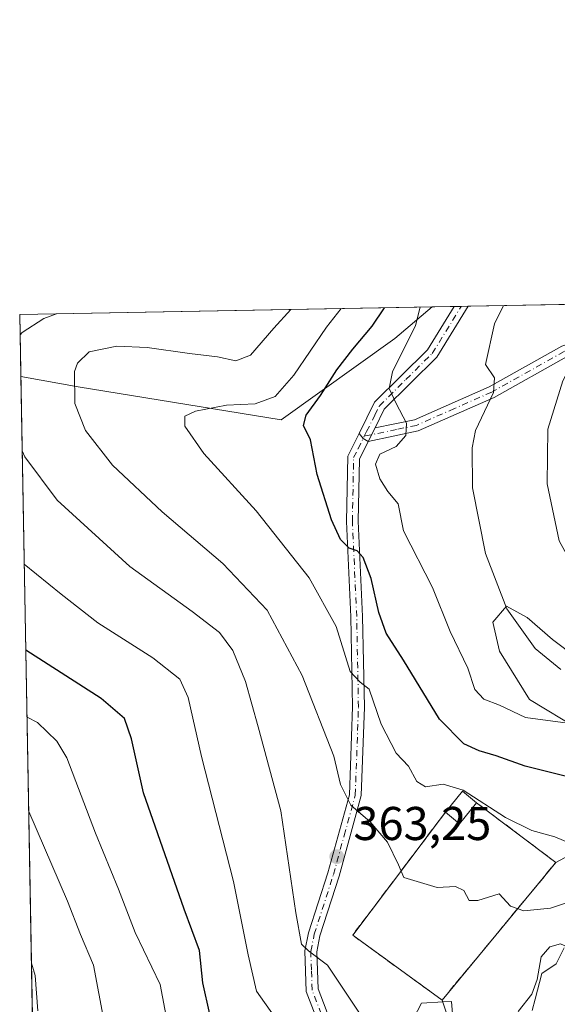
# Model space of a CAD drawing. Units: metres. Extents: x 623541 to 626969, y 4782763 to 4785139.
# Drawn here: x 623541 to 623655, y 4784931 to 4785139 of the extents above; entities that cross this region are included whole.
import ezdxf

# ---------------------------------------------------------------- set-up
doc = ezdxf.new("R2010")
doc.units = ezdxf.units.M
doc.header["$MEASUREMENT"] = 0
doc.linetypes.add('DGN Style 3', pattern=[2.307223458686699, 1.648016756204785, -0.6592067024819142])
doc.linetypes.add('DGN Style 4', pattern=[2.6384748266838614, 1.318413404963828, -0.6592067024819142, 0.001648016756204785, -0.6592067024819142])
for name, color, linetype, lineweight in [('Arbolado forestal CxS', 92, 'Continuous', 0), ('Camino Cxs', 7, 'Continuous', 0), ('Camino eje', 30, 'DGN Style 4', 13), ('Cementerio Cxs', 135, 'Continuous', 0), ('Comarca CxS', 21, 'Continuous', 0), ('Comunidad Autónoma CxS', 142, 'Continuous', 0), ('Curva de nivel maestra', 30, 'Continuous', 30), ('Curva de nivel normal', 30, 'Continuous', 0), ('Edificación ligera Cxs', 1, 'Continuous', 0), ('Espacio natural protegido', 121, 'Continuous', 13), ('Espacio natural protegido CxS', 121, 'Continuous', 0), ('Municipio CxS', 4, 'Continuous', 0), ('Muro lineal', 1, 'DGN Style 3', 13), ('Núcleo urbano CxS', 7, 'Continuous', 0), ('Pista pavimentada Cxs', 135, 'Continuous', 0), ('Pista pavimentada eje', 135, 'DGN Style 4', 0), ('Prado CxS', 92, 'Continuous', 0), ('Provincia CxS', 1, 'Continuous', 0), ('Punto de cota en terreno', 7, 'Continuous', 0), ('Rótulo de punto de cota en terreno', 7, 'Continuous', 0)]:
    doc.layers.add(name, color=color, linetype=linetype, lineweight=lineweight)
doc.styles.add('Style-Arial', font='txt')

# ---------------------------------------------------------------- blocks, each defined once
blk = doc.blocks.new('5PATER')
at = {"layer": 'Punto de cota en terreno', "linetype": 'Continuous', "lineweight": 0}
h = blk.add_hatch(color=51, dxfattribs=at)
edge = h.paths.add_edge_path()
edge.add_ellipse((0, 0), major_axis=(-0.1095731443231308, -0.1110710700762829), ratio=0.9994222409660322, start_angle=0, end_angle=360)
blk = doc.blocks.new('*U21')
at = {"layer": 'Camino Cxs', "color": 7, "linetype": 'Continuous', "lineweight": 0}
blk.add_polyline3d([(623656.7301000003, 4785067.840100001, 390.1993999999977), (623641.4401000004, 4785059.290100001, 386.1263999999938), (623625.3601000002, 4785052.1801, 381.5622000000003), (623614.8000999996, 4785049.9901, 379.9183000000049), (623616.2355000004, 4785052.8333, 379.597299999994), (623624.5900999998, 4785054.5701, 381.3901000000042), (623640.3201000001, 4785061.530099999, 385.4872000000032), (623655.7200999996, 4785070.140100001, 389.6229000000022)], dxfattribs=at)

msp = doc.modelspace()

# ---------------------------------------------------------------- linework, layer by layer
at = {"layer": 'Arbolado forestal CxS', "color": 92, "linetype": 'Continuous', "lineweight": 0, "extrusion": (-0.2528697980907062, -0.004658515465450757, 0.9674891024953325), "elevation": -179621.2225690251, "flags": 128}
msp.add_lwpolyline([(-4772779.719070696, 688530.0666764398), (-4772779.719070697, 688620.2262434094)], dxfattribs=at)
at = {"layer": 'Arbolado forestal CxS', "color": 92, "linetype": 'Continuous', "lineweight": 0, "extrusion": (-0.006104853876588264, 0.3359621549738234, 0.9418557008292141), "elevation": 1604133.791954371, "flags": 128}
msp.add_lwpolyline([(-710374.6580954876, -4495304.374294158), (-710374.6580954876, -4495318.265232508)], dxfattribs=at)
at = {"layer": 'Arbolado forestal CxS', "color": 92, "linetype": 'Continuous', "lineweight": 0, "extrusion": (-0.09044082794463046, -0.1094315215467435, 0.989871304126276), "elevation": -579664.7901272962, "flags": 128}
msp.add_lwpolyline([(-2567546.091932978, 4044315.9866763), (-2567546.091932978, 4044277.848398581)], dxfattribs=at)
at = {"layer": 'Arbolado forestal CxS', "color": 92, "linetype": 'Continuous', "lineweight": 0}
msp.add_polyline3d([(623541.3176999995, 4785063.728900001, 361.0941000000021), (623541.0800000001, 4785076.810000001, 356.4265000000014), (623628.2936000006, 4785078.4168, 379.2290000000066), (623620.4155000001, 4785071.720699999, 376.2228999999934), (623596.3816999998, 4785054.5657, 371.3393999999971), (623553.4654999999, 4785061.520099999, 365.1465000000026)], close=True, dxfattribs=at)
for points in [[(623541.3176999995, 4785063.728900001, 361.0941000000021), (623553.4654999999, 4785061.520099999, 365.1465000000026), (623596.3816999998, 4785054.5657, 371.3393999999971), (623620.4155000001, 4785071.720699999, 376.2228999999934), (623628.2938000001, 4785078.4169, 379.2290999999968)], [(623631.5058000004, 4784928.3881, 362.790399999998), (623630.3901000004, 4784931.8201, 362.903999999995), (623654.4401000004, 4784960.920100001, 368.3184000000037), (623659.0003000004, 4784963.369100001, 369.7449000000051), (623683.8375000004, 4784961.095100001, 370.516300000003), (623694.6727, 4784971.9307, 376.6836999999941), (623703.4615000002, 4784980.719500001, 382.6043999999966), (623711.5795, 4784968.542099999, 381.5007999999943), (623716.5434999998, 4784961.0955, 380.7290000000066), (623736.1683, 4784948.013499999, 379.1634999999951), (623767.9587000003, 4784958.505899999, 382.9618000000046), (623809.7591000004, 4784964.366900001, 393.2685999999958)], [(623809.7591000004, 4784964.366900001, 393.2685999999958), (623767.9587000003, 4784958.505899999, 382.9618000000046), (623736.1683, 4784948.013499999, 379.1634999999951), (623716.5434999998, 4784961.0955, 380.7290000000066), (623711.5795, 4784968.542099999, 381.5007999999943), (623703.4615000002, 4784980.719500001, 382.6043999999966), (623694.6727, 4784971.9307, 376.6836999999941), (623683.8375000004, 4784961.095100001, 370.516300000003), (623659.0003000004, 4784963.369100001, 369.7449000000051), (623654.4401000004, 4784960.920100001, 368.3184000000037)], [(623630.3901000004, 4784931.8201, 362.903999999995), (623631.5058000004, 4784928.3881, 362.790399999998), (623628.2355000004, 4784882.5985, 349.4771000000038), (623621.6942999996, 4784861.339500001, 341.3714999999939), (623598.7995999996, 4784825.360900001, 326.3994999999995), (623593.8932999996, 4784815.549900001, 322.1352999999945), (623580.8098999998, 4784812.2783, 319.5412000000069), (623545.8866999998, 4784812.277899999, 318.2924999999959)]]:
    msp.add_polyline3d(points, dxfattribs=at)
at = {"layer": 'Camino Cxs', "color": 7, "linetype": 'Continuous', "lineweight": 0, "extrusion": (0.04519259995215055, 0.08951623248966069, 0.9949595333632529), "elevation": 456900.424908084, "flags": 128}
msp.add_lwpolyline([(1599816.525783379, -4529616.767072783), (1599816.525783378, -4529619.968197649)], dxfattribs=at)
at = {"layer": 'Camino Cxs', "color": 7, "linetype": 'Continuous', "lineweight": 0}
for points in [[(623616.2355000004, 4785052.8333, 379.597299999994), (623624.5900999998, 4785054.5701, 381.3901000000042), (623640.3201000001, 4785061.530099999, 385.4872000000032), (623655.7200999996, 4785070.140100001, 389.6229000000022), (623667.8901000004, 4785074.110099999, 393.1938999999985), (623684.8501000004, 4785072.9001, 398.3889999999956)], [(623791.0800999999, 4785033.460100001, 409.6970000000001), (623776.8300999999, 4785046.1501, 409.2179999999935), (623763.2100999998, 4785060.2501, 408.7087000000029), (623753.1201, 4785065.550100001, 408.3788000000059), (623740.9700999996, 4785067.3301, 407.5010000000038), (623720.8000999996, 4785067.450099999, 406.4830999999977), (623707.5201000003, 4785069.2301, 406.1658000000025), (623694.8601000002, 4785065.270099999, 400.5031000000017), (623690.8101000005, 4785068.050100001, 399.1974999999948), (623684.8601000002, 4785070.390100001, 398.7467999999935), (623668.2001, 4785071.5801, 393.2115000000049), (623656.7301000003, 4785067.840100001, 390.1993999999977), (623641.4401000004, 4785059.290100001, 386.1263999999938), (623625.3601000002, 4785052.1801, 381.5622000000003), (623614.8000999996, 4785049.9901, 379.9183000000049)]]:
    msp.add_polyline3d(points, dxfattribs=at)
at = {"layer": 'Camino eje', "color": 30, "linetype": 'DGN Style 4', "lineweight": 13}
msp.add_polyline3d([(623687.8375000004, 4785070.512700001, 398.7206000000006), (623684.8551000003, 4785071.645099999, 398.4851000000053), (623668.0450999998, 4785072.845100001, 393.0072999999975), (623656.2251000004, 4785068.9901, 389.889599999995), (623640.8800999997, 4785060.4101, 385.7679000000062), (623633.0151000004, 4785056.9301, 383.3770999999979), (623624.9751000004, 4785053.3751, 381.4223000000056), (623620.7901, 4785052.505100001, 380.1956999999966), (623613.9530999997, 4785051.0869, 379.6419000000024)], dxfattribs=at)
at = {"layer": 'Cementerio Cxs', "color": 135, "linetype": 'Continuous', "lineweight": 0, "extrusion": (-0.1550860576281148, -0.5384293461371353, 0.828276616806068), "elevation": -2672778.859698847, "flags": 128}
msp.add_lwpolyline([(-725124.0591237987, 3951622.057768955), (-725121.8190660541, 3951628.415214206), (-725118.2705298534, 3951626.583580366)], dxfattribs=at)
at = {"layer": 'Cementerio Cxs', "color": 135, "linetype": 'Continuous', "lineweight": 0, "extrusion": (-0.03956062713724735, 0.02984771330735226, 0.9987712805196343), "elevation": 118521.4235420733, "flags": 128}
msp.add_lwpolyline([(-4195357.237202281, -2381139.710219527), (-4195357.237202281, -2381118.714335638)], dxfattribs=at)
at = {"layer": 'Cementerio Cxs', "color": 135, "linetype": 'Continuous', "lineweight": 0}
msp.add_polyline3d([(623654.4401000004, 4784960.920100001, 373.9020000000019), (623630.3901000004, 4784931.8201, 363.3787000000011), (623611.4901000002, 4784945.5601, 362.7587000000058), (623631.1001000004, 4784971.550100001, 370.3255999999965), (623634.7100999998, 4784975.9901, 373.8877999999968), (623637.7001, 4784973.550100001, 372.8614999999991)], close=True, dxfattribs=at)
msp.add_polyline3d([(623654.4401000004, 4784960.920100001, 373.9020000000019), (623630.3901000004, 4784931.8201, 363.3787000000011), (623611.4901000002, 4784945.5601, 362.7587000000058), (623631.1001000004, 4784971.550100001, 370.3255999999965)], dxfattribs=at)
at = {"layer": 'Comarca CxS', "color": 21, "linetype": 'Continuous', "lineweight": 0, "flags": 128}
msp.add_lwpolyline([(625881.9604000011, 4782805.5044), (623583.1200009505, 4782763.199982142), (623546.0371999999, 4784804.0001), (623541.0800009513, 4785076.809982122), (626925.9000009774, 4785139.16998212), (626968.9900999992, 4782830.3279), (626969.0800009767, 4782825.509982142), (626964.2301000005, 4782825.420799999), (626921.1870000004, 4782824.628699999), (626886.4809999998, 4782823.990100001), (626778.298700001, 4782821.9993), (626746.1256999993, 4782821.407199999), (626670.0268, 4782820.006800001), (626584.2452000002, 4782818.428200001), (626464.9464000004, 4782816.2328), (626255.9921999996, 4782812.387499999), (626240.0787999993, 4782812.094699999), (626204.1734999988, 4782811.434)], close=True, dxfattribs=at)
at = {"layer": 'Comunidad Autónoma CxS', "color": 142, "linetype": 'Continuous', "lineweight": 0, "flags": 128}
msp.add_lwpolyline([(625881.9604000011, 4782805.5044), (623583.1200009505, 4782763.199982142), (623546.0371999999, 4784804.0001), (623541.0800009513, 4785076.809982122), (626925.9000009774, 4785139.16998212), (626968.9900999992, 4782830.3279), (626969.0800009767, 4782825.509982142), (626964.2301000005, 4782825.420799999), (626921.1870000004, 4782824.628699999), (626886.4809999998, 4782823.990100001), (626778.298700001, 4782821.9993), (626746.1256999993, 4782821.407199999), (626670.0268, 4782820.006800001), (626584.2452000002, 4782818.428200001), (626464.9464000004, 4782816.2328), (626255.9921999996, 4782812.387499999), (626240.0787999993, 4782812.094699999), (626204.1734999988, 4782811.434)], close=True, dxfattribs=at)
at = {"layer": 'Curva de nivel maestra', "color": 30, "linetype": 'Continuous', "lineweight": 30, "flags": 128}
for points, elevation in [([(623658.0800000001, 4784978.7401), (623647.9800000006, 4784981.3101), (623641.8300000001, 4784983.5001), (623638.2300000006, 4784984.5601), (623635, 4784986.0001), (623629.8200000003, 4784991.2501), (623622.2300000006, 4785003.7401), (623618.5899999999, 4785009.440099999), (623617.0300000003, 4785013.8101), (623615.4100000003, 4785020.9901), (623613.7400000002, 4785025.4001), (623612.4600000001, 4785026.800100001), (623610.7400000002, 4785027.4101), (623608.9199999999, 4785029.2401), (623607.0300000003, 4785033.360099999), (623604, 4785043.0001), (623602.5800000001, 4785050.3201), (623601.0700000003, 4785053.3201), (623601.6200000001, 4785055.5001), (623604.6600000003, 4785059.700099999), (623608.1200000001, 4785065.100099999), (623611.5199999996, 4785069.4801), (623615.6100000005, 4785074.350099999), (623618.2418000001, 4785078.2316)], 374.9999999999999), ([(623635.1832999998, 4784891.302400001), (623631.0999999996, 4784889.5801), (623625.3799999999, 4784885.9301), (623620.54, 4784885.4801), (623613.2199999997, 4784888.220100001), (623601.4400000004, 4784894.440099999), (623599.3300000001, 4784896.0001), (623598.0599999996, 4784898.210100001), (623597.9600000001, 4784901.540100001), (623596.8600000005, 4784904.9801), (623594.2800000003, 4784907.3201), (623590.5599999996, 4784912.380100001), (623581.29, 4784928.870100001), (623579.79, 4784935.460100001), (623579.0700000003, 4784942.3201), (623575.8300000001, 4784951.0601), (623567.2800000003, 4784975.6601), (623564.7199999997, 4784987.040100001), (623563.2699999996, 4784991.380100001), (623558.3399999999, 4784995.620100001), (623542.3704000004, 4785005.794299999)], 350)]:
    msp.add_lwpolyline(points, dxfattribs=dict(at, elevation=elevation))
at = {"layer": 'Curva de nivel normal', "color": 30, "linetype": 'Continuous', "lineweight": 0, "flags": 128}
for points, elevation in [([(623658.7199999997, 4784964.439999999), (623654.2199999997, 4784966.32), (623649.3600000005, 4784967.689999999), (623643.7999999998, 4784970.460000001), (623634.8399999999, 4784976.210000001), (623630.6500000004, 4784977.480000001), (623626.9000000004, 4784976.939999999), (623625.0499999998, 4784978.039999999), (623623.3200000003, 4784981.32), (623620.6799999997, 4784984.01), (623617.5099999999, 4784990.17), (623615.0099999999, 4784997.59), (623613.0700000003, 4784999.039999999), (623610.9800000006, 4785001.34), (623608.0300000003, 4785010.84), (623602.2999999998, 4785021.15), (623591.0599999996, 4785035.300000001), (623580, 4785047.4), (623576, 4785053.210000001), (623575.9900000002, 4785055.289999999), (623578.2199999997, 4785056.390000001), (623584.7999999998, 4785057.619999999), (623590.8799999999, 4785057.890000001), (623595.0800000001, 4785059.439999999), (623599.04, 4785064.02), (623605.9500000002, 4785074.17), (623609.0577999996, 4785078.0623)], 370), ([(623659.1299999999, 4784990.100000001), (623648.0599999996, 4784991.600000001), (623642.5199999996, 4784994.16), (623639.2300000006, 4784995.49), (623637.3200000003, 4784997.470000001), (623635.8499999996, 4785002.029999999), (623632.0999999996, 4785009.76), (623628.3399999999, 4785019.100000001), (623622.2199999997, 4785031.029999999), (623621.1200000001, 4785036.779999999), (623618.9400000004, 4785039.359999999), (623617.2100000001, 4785042.039999999), (623616.3399999999, 4785045.180000001), (623617.2400000002, 4785047.300000001), (623620.6600000003, 4785048.880000001), (623622.7100000001, 4785051.24), (623622.8399999999, 4785053.84), (623620.6799999997, 4785058.01), (623619.1900000004, 4785061.16), (623619.8799999999, 4785064.67), (623624.7400000002, 4785074.52), (623625.7745000003, 4785078.370300001)], 380), ([(623643.4099000003, 4785078.6953), (623641.4900000002, 4785074.82), (623639.5999999996, 4785066.24), (623641.4600000001, 4785063.430000001), (623641.2699999996, 4785060.34), (623637.4600000001, 4785052.26), (623636.75, 4785048.59), (623636.8300000001, 4785040.16), (623639.5800000001, 4785026.25), (623644.1100000005, 4785014.58), (623650.0800000001, 4785006.199999999), (623655.5099999999, 4785001.720000001)], 385), ([(623778.9000000004, 4784971.33), (623767.7199999997, 4784975.51), (623758.9800000006, 4784977.869999999), (623750.1200000001, 4784981.32), (623739.6200000001, 4784988.210000001), (623725.9199999999, 4784999.119999999), (623707.9299999997, 4785010.439999999), (623699.79, 4785013.100000001), (623694.4600000001, 4785013.58), (623683.0999999996, 4785013.109999999), (623668.4299999997, 4785014.930000001), (623663.7300000006, 4785017.390000001), (623658.7599999999, 4785022.4), (623655.1799999997, 4785028.960000001), (623652.5999999996, 4785040.970000001), (623652.75, 4785052.560000001), (623655.9600000001, 4785062.810000001), (623659.54, 4785069.779999999), (623660.0999999996, 4785075.17), (623660.6980999997, 4785079.013800001)], 390), ([(623541.1574999997, 4785072.5463), (623541.6200000001, 4785072.980000001), (623546.2100000001, 4785075.970000001), (623548.8772999998, 4785076.953600001)], 360), ([(623660.0099999999, 4784953.480000001), (623653.3300000001, 4784951.230000001), (623647.7000000002, 4784950.67), (623644.8700000001, 4784951.710000001), (623642.4800000006, 4784954.289999999), (623637.9600000001, 4784952.880000001), (623636.0899999999, 4784952.9), (623635, 4784955), (623633.2000000002, 4784955.869999999), (623629.3300000001, 4784955.66), (623622.2800000003, 4784957.74), (623621.1600000003, 4784960.439999999), (623618.8600000005, 4784965.220000001), (623615.1799999997, 4784969.52), (623611.0999999996, 4784973.060000001), (623608.8799999999, 4784977.380000001), (623607.4900000002, 4784983.430000001), (623600.8099999996, 4785000.439999999), (623593.4000000004, 4785014.310000001), (623584.0599999996, 4785024.119999999), (623571.2000000002, 4785035.100000001), (623560.7199999997, 4785044.980000001), (623554.9699999997, 4785052.279999999), (623552.7400000002, 4785057.980000001), (623552.6900000004, 4785064.76), (623553.3099999996, 4785066.550000001), (623555.7400000002, 4785068.9), (623561.6500000004, 4785070.100000001), (623568.0499999998, 4785069.83), (623577.0099999999, 4785068.560000001), (623582.9100000003, 4785067.859999999), (623586.7999999998, 4785067.029999999), (623589.9000000004, 4785068.220000001), (623594.7999999998, 4785073.960000001), (623598.3887999998, 4785077.865800001)], 365), ([(623613.6200000001, 4784927.960000001), (623606.2000000002, 4784939.199999999), (623602.1600000003, 4784942.24), (623600.6900000004, 4784943.66), (623599.4800000006, 4784950.27), (623596.3200000003, 4784971.850000001), (623591.54, 4784989.600000001), (623588.8499999996, 4784999.220000001), (623586.1799999997, 4785005.74), (623583.3499999996, 4785009.539999999), (623577.54, 4785013.980000001), (623564.3600000005, 4785023.49), (623549.0199999996, 4785037.539999999), (623542.1399999997, 4785046.699999999), (623541.6036, 4785047.9967)], 360), ([(623542.0395000001, 4785024.007400001), (623549.8399999999, 4785017.699999999), (623557.5899999999, 4785011.59), (623569.25, 4785004.189999999), (623574.9100000003, 4784999.67), (623576.7000000002, 4784995.779999999), (623579.4900000002, 4784983.350000001), (623586.2999999998, 4784956.869999999), (623589.4199999999, 4784941.359999999), (623591.1600000003, 4784933.710000001), (623597.79, 4784924.300000001)], 355), ([(623572.2400000002, 4784927.32), (623570.7699999996, 4784935.100000001), (623565.4800000006, 4784946.140000001), (623561.9600000001, 4784955.289999999), (623557.1399999997, 4784967.140000001), (623551.0599999996, 4784983.060000001), (623548.9600000001, 4784986.57), (623544.8399999999, 4784990.5), (623542.6267999997, 4784991.681399999)], 345), ([(623558.9699999997, 4784927.210000001), (623556.6699999999, 4784939.220000001), (623553.9199999999, 4784945.720000001), (623551.2000000002, 4784952.76), (623542.9896999998, 4784971.713400001)], 340), ([(623660.2800000003, 4784923.619999999), (623657.6900000004, 4784932.74), (623657.5700000003, 4784939.52), (623657.1600000003, 4784942.949999999), (623655.4600000001, 4784943.699999999), (623653.1799999997, 4784943.08), (623651.3399999999, 4784940.99), (623650.5199999996, 4784936.16), (623649.3799999999, 4784933.100000001), (623646.4699999997, 4784929.430000001)], 360), ([(623543.5723000001, 4784939.650800001), (623544.3200000003, 4784936.980000001), (623544.9500000002, 4784929.57)], 335)]:
    msp.add_lwpolyline(points, dxfattribs=dict(at, elevation=elevation))
at = {"layer": 'Edificación ligera Cxs', "color": 1, "linetype": 'Continuous', "lineweight": 0, "extrusion": (-0.1550860576281148, -0.5384293461371353, 0.828276616806068), "elevation": -2672778.859698847, "flags": 128}
msp.add_lwpolyline([(-725124.0591237987, 3951622.057768955), (-725121.8190660541, 3951628.415214206), (-725118.2705298534, 3951626.583580366)], dxfattribs=at)
at = {"layer": 'Edificación ligera Cxs', "color": 1, "linetype": 'Continuous', "lineweight": 0, "extrusion": (-0.2268994048352506, -0.3853412958926906, 0.8944432602268021), "elevation": -1985017.428137624, "flags": 128}
msp.add_lwpolyline([(-1890494.966985709, 3971225.325382573), (-1890495.824911984, 3971218.999986104), (-1890499.639482113, 3971219.654530242)], dxfattribs=at)
at = {"layer": 'Edificación ligera Cxs', "color": 1, "linetype": 'Continuous', "lineweight": 0}
msp.add_3dface([(623637.7001, 4784973.550100001, 373.8877999999968), (623634.0900999998, 4784969.110099999, 373.8877999999968), (623631.1001000004, 4784971.550100001, 373.8877999999968), (623634.7100999998, 4784975.9901, 373.8877999999968)], dxfattribs=at)
at = {"layer": 'Espacio natural protegido', "color": 121, "linetype": 'Continuous', "lineweight": 13, "flags": 128}
for points in [[(623663.7297999995, 4785000.505700001), (623653.7546999989, 4785008.070800003), (623648.4016999993, 4785012.707900003), (623644.0226999995, 4785015.147899999), (623641.1026999981, 4785011.731000002), (623642.5626999999, 4785005.6309), (623648.8887000004, 4784995.381899999), (623659.3507999994, 4784989.036699999)], [(623663.7297999995, 4785000.505700001), (623653.7546999989, 4785008.070800003), (623648.4016999993, 4785012.707900003), (623644.0226999995, 4785015.147899999), (623641.1026999981, 4785011.731000002), (623642.5626999999, 4785005.6309), (623648.8887000004, 4784995.381899999), (623659.3507999994, 4784989.036699999)], [(623656.2417000004, 4784942.864700002), (623654.5447000001, 4784939.4627), (623651.4916999983, 4784937.421700003), (623650.0900000001, 4784932.035800003), (623649.4556999994, 4784929.598700001)], [(623656.2417000004, 4784942.864700002), (623654.5447000001, 4784939.4627), (623651.4916999983, 4784937.421700003), (623650.0900000001, 4784932.035800003), (623649.4556999994, 4784929.598700001)], [(623632.7856999994, 4784926.335900002), (623632.3926999997, 4784931.546900002), (623630.5947000001, 4784931.433900002), (623626.0385999989, 4784931.148000002), (623624.3525999987, 4784927.945)], [(623632.7856999994, 4784926.335900002), (623632.3926999997, 4784931.546900002), (623630.5947000001, 4784931.433900002), (623626.0385999989, 4784931.148000002), (623624.3525999987, 4784927.945)]]:
    msp.add_lwpolyline(points, dxfattribs=at)
at = {"layer": 'Espacio natural protegido CxS', "color": 121, "linetype": 'Continuous', "lineweight": 0, "flags": 128}
for points in [[(623546.0371999999, 4784804.0001), (623541.0800009513, 4785076.809982122), (626925.9000009774, 4785139.16998212)], [(623546.0371999999, 4784804.0001), (623541.0800009513, 4785076.809982122), (626925.9000009774, 4785139.16998212)], [(623663.7298000002, 4785000.505700001), (623653.7546999997, 4785008.070800002), (623648.4017000003, 4785012.707900002), (623644.0227000002, 4785015.1479), (623641.1026999988, 4785011.731000001), (623642.5627000006, 4785005.630899999), (623648.888700001, 4784995.381899999), (623659.3508000004, 4784989.036699999)], [(623663.7298000002, 4785000.505700001), (623653.7546999997, 4785008.070800002), (623648.4017000003, 4785012.707900002), (623644.0227000002, 4785015.1479), (623641.1026999988, 4785011.731000001), (623642.5627000006, 4785005.630899999), (623648.888700001, 4784995.381899999), (623659.3508000004, 4784989.036699999)], [(623656.2417000012, 4784942.864700001), (623654.5447000009, 4784939.462699999), (623651.4916999993, 4784937.421700002), (623650.0900000009, 4784932.035800002), (623649.4557000003, 4784929.5987)], [(623656.2417000012, 4784942.864700001), (623654.5447000009, 4784939.462699999), (623651.4916999993, 4784937.421700002), (623650.0900000009, 4784932.035800002), (623649.4557000003, 4784929.5987)], [(623632.7857000004, 4784926.3359), (623632.3927000005, 4784931.546900001), (623630.594700001, 4784931.433900001), (623626.0385999999, 4784931.148000001), (623624.3525999996, 4784927.944999999)], [(623632.7857000004, 4784926.3359), (623632.3927000005, 4784931.546900001), (623630.594700001, 4784931.433900001), (623626.0385999999, 4784931.148000001), (623624.3525999996, 4784927.944999999)]]:
    msp.add_lwpolyline(points, dxfattribs=at)
at = {"layer": 'Municipio CxS', "color": 4, "linetype": 'Continuous', "lineweight": 0, "flags": 128}
msp.add_lwpolyline([(625881.9604000011, 4782805.5044), (623583.1200009505, 4782763.199982142), (623546.0371999999, 4784804.0001), (623541.0800009513, 4785076.809982122), (626925.9000009774, 4785139.16998212), (626968.9900999992, 4782830.3279), (626969.0800009767, 4782825.509982142), (626964.2301000005, 4782825.420799999), (626921.1870000004, 4782824.628699999), (626886.4809999998, 4782823.990100001), (626778.298700001, 4782821.9993), (626746.1256999993, 4782821.407199999), (626670.0268, 4782820.006800001), (626584.2452000002, 4782818.428200001), (626464.9464000004, 4782816.2328), (626255.9921999996, 4782812.387499999), (626240.0787999993, 4782812.094699999), (626204.1734999988, 4782811.434)], close=True, dxfattribs=at)
at = {"layer": 'Muro lineal', "color": 1, "linetype": 'DGN Style 3', "lineweight": 13}
msp.add_polyline3d([(623631.1001000004, 4784971.550100001, 370.3255999999965), (623611.4901000002, 4784945.5601, 362.7587000000058), (623630.3901000004, 4784931.8201, 363.3787000000011), (623654.4401000004, 4784960.920100001, 373.9020000000019), (623637.7001, 4784973.550100001, 372.8614999999991)], dxfattribs=at)
at = {"layer": 'Núcleo urbano CxS', "color": 7, "linetype": 'Continuous', "lineweight": 0, "extrusion": (-0.09044082794463046, -0.1094315215467435, 0.989871304126276), "elevation": -579664.7901272962, "flags": 128}
msp.add_lwpolyline([(-2567546.091932978, 4044315.9866763), (-2567546.091932978, 4044277.848398581)], dxfattribs=at)
at = {"layer": 'Núcleo urbano CxS', "color": 7, "linetype": 'Continuous', "lineweight": 0}
msp.add_polyline3d([(623654.4401000004, 4784960.920100001, 368.3184000000037), (623630.3901000004, 4784931.8201, 362.903999999995), (623611.4901000002, 4784945.5601, 362.1386999999959), (623631.1001000004, 4784971.550100001, 369.1955000000016), (623634.7100999998, 4784975.9901, 371.4480999999942), (623637.7001, 4784973.550100001, 370.6195000000007)], close=True, dxfattribs=at)
msp.add_polyline3d([(623654.4401000004, 4784960.920100001, 368.3184000000037), (623637.7001, 4784973.550100001, 370.6195000000007), (623634.7100999998, 4784975.9901, 371.4480999999942), (623631.1001000004, 4784971.550100001, 369.1955000000016), (623611.4901000002, 4784945.5601, 362.1386999999959), (623630.3901000004, 4784931.8201, 362.903999999995)], dxfattribs=at)
at = {"layer": 'Pista pavimentada Cxs', "color": 135, "linetype": 'Continuous', "lineweight": 0, "extrusion": (0.1440289162420728, 0.002655178836730671, 0.9895699173436301), "elevation": 102906.3338241619, "flags": 128}
msp.add_lwpolyline([(4772770.858325862, -704246.4827425377), (4772770.858325862, -704249.4871841897)], dxfattribs=at)
at = {"layer": 'Pista pavimentada Cxs', "color": 135, "linetype": 'Continuous', "lineweight": 0, "extrusion": (-0.3532792872800506, -0.1973676439630967, 0.9144614580699155), "elevation": -1164376.81426573, "flags": 128}
msp.add_lwpolyline([(-3873197.894605528, 2632143.026554683), (-3873196.553695204, 2632143.297884865), (-3873195.502075569, 2632144.032552104)], dxfattribs=at)
msp.add_lwpolyline([(-3873197.894605528, 2632143.026554683), (-3873196.553695204, 2632143.297884865), (-3873195.502075569, 2632144.032552104)], dxfattribs=at)
at = {"layer": 'Pista pavimentada Cxs', "color": 135, "linetype": 'Continuous', "lineweight": 0, "extrusion": (0.04519259995215055, 0.08951623248966069, 0.9949595333632529), "elevation": 456900.424908084, "flags": 128}
msp.add_lwpolyline([(1599816.525783379, -4529616.767072783), (1599816.525783378, -4529619.968197649)], dxfattribs=at)
at = {"layer": 'Pista pavimentada Cxs', "color": 135, "linetype": 'Continuous', "lineweight": 0}
msp.add_polyline3d([(623616.2355000004, 4785052.8333, 379.597299999994), (623614.8000999996, 4785049.9901, 379.9183000000049), (623613.7006999999, 4785050.580499999, 379.6209999999992), (623612.8300999999, 4785051.630100001, 379.5111999999936), (623616.1300999997, 4785058.2501, 380.097299999994), (623627.3300999999, 4785069.370100001, 384.2057999999961), (623632.9559000004, 4785078.502699999, 383.9201999999932), (623635.9283999996, 4785078.557399999, 383.4873999999982), (623629.3101000005, 4785067.8101, 382.6442999999999), (623618.1801000005, 4785056.770099999, 380.1293000000005), (623616.2200999996, 4785052.8301, 379.5969000000041)], close=True, dxfattribs=at)
for points in [[(623612.8300999999, 4785051.630100001, 379.5111999999936), (623616.1300999997, 4785058.2501, 380.097299999994), (623627.3300999999, 4785069.370100001, 384.2057999999961), (623632.9559000004, 4785078.502699999, 383.9201999999932)], [(623635.9285000004, 4785078.557499999, 383.4873999999982), (623629.3101000005, 4785067.8101, 382.6442999999999), (623618.1801000005, 4785056.770099999, 380.1293000000005), (623616.2200999996, 4785052.8301, 379.5969000000041), (623616.2355000004, 4785052.8333, 379.597299999994)], [(623607.5100999996, 4784918.4801, 356.8016000000061), (623601.6801000005, 4784933.6601, 359.1414999999979), (623601.3800999997, 4784942.210100001, 360.7179999999935), (623602.1501000002, 4784946.050100001, 360.8764999999985), (623606.2200999996, 4784958.7301, 362.6489000000001), (623610.7901, 4784975.210100001, 365.6238000000012), (623611.4600999998, 4784993.8101, 369.8365000000049), (623611.0900999998, 4785012.890100001, 372.6009999999951), (623610.1801000005, 4785033.0701, 376.6223999999929), (623610.4401000004, 4785046.850099999, 379.1141999999964), (623612.8300999999, 4785051.630100001, 379.5111999999936), (623613.7006999999, 4785050.580499999, 379.6209999999992), (623614.8000999996, 4785049.9901, 379.9183000000049), (623612.9301000005, 4785046.2301, 379.3436999999976), (623612.6802000003, 4785033.100099999, 377.161300000007), (623613.5900999998, 4785012.970100001, 374.382500000007), (623613.9600999998, 4784993.790100001, 370.7252000000008), (623613.2901, 4784975.120100001, 366.4431999999942), (623608.6102, 4784958.0001, 363.0635000000038), (623604.5701000001, 4784945.420100001, 361.1992999999929), (623603.8901000004, 4784942.0101, 360.8476999999984), (623604.1601, 4784934.170100001, 359.4521999999997), (623609.7100999998, 4784919.7301, 357.3179999999993)], [(623607.5100999996, 4784918.4801, 356.8016000000061), (623601.6801000005, 4784933.6601, 359.1414999999979), (623601.3800999997, 4784942.210100001, 360.7179999999935), (623602.1501000002, 4784946.050100001, 360.8764999999985), (623606.2200999996, 4784958.7301, 362.6489000000001), (623610.7901, 4784975.210100001, 365.6238000000012), (623611.4600999998, 4784993.8101, 369.8365000000049), (623611.0900999998, 4785012.890100001, 372.6009999999951), (623610.1801000005, 4785033.0701, 376.6223999999929), (623610.4401000004, 4785046.850099999, 379.1141999999964), (623612.8300999999, 4785051.630100001, 379.5111999999936)], [(623614.8000999996, 4785049.9901, 379.9183000000049), (623612.9301000005, 4785046.2301, 379.3436999999976), (623612.6802000003, 4785033.100099999, 377.161300000007), (623613.5900999998, 4785012.970100001, 374.382500000007), (623613.9600999998, 4784993.790100001, 370.7252000000008), (623613.2901, 4784975.120100001, 366.4431999999942), (623608.6102, 4784958.0001, 363.0635000000038), (623604.5701000001, 4784945.420100001, 361.1992999999929), (623603.8901000004, 4784942.0101, 360.8476999999984), (623604.1601, 4784934.170100001, 359.4521999999997), (623609.7100999998, 4784919.7301, 357.3179999999993)]]:
    msp.add_polyline3d(points, dxfattribs=at)
at = {"layer": 'Pista pavimentada eje', "color": 135, "linetype": 'DGN Style 4', "lineweight": 0}
for points in [[(623613.9530999997, 4785051.0869, 379.6419000000024), (623614.4288999997, 4785052.037900001, 379.6117999999988), (623616.1750999996, 4785055.540100001, 379.8378999999986), (623617.1551000001, 4785057.5101, 380.0486999999994), (623622.7550999997, 4785063.0701, 381.0743999999977), (623628.3201000001, 4785068.590100001, 383.2593999999954), (623634.4424000002, 4785078.529999999, 383.7024999999995)], [(623582.3227000004, 4784913.7873, 348.9167000000016), (623584.0601000005, 4784911.8101, 349.2606999999989), (623587.5751, 4784907.815099999, 350.9575000000041), (623595.6401000004, 4784902.7851, 353.5656000000017), (623604.0850999998, 4784897.515100001, 351.1587), (623615.7301000003, 4784895.9301, 352.505799999999), (623618.3850999996, 4784898.7601, 353.3371000000043), (623620.2550999997, 4784900.745100001, 353.8625000000029), (623620.2150999998, 4784904.370100001, 354.4296000000031), (623608.6101000002, 4784919.1051, 357.0439000000042), (623605.8350999998, 4784926.325099999, 357.9616999999998), (623602.9200999998, 4784933.915100001, 359.2737000000052), (623602.7701000003, 4784938.190099999, 360.0475000000006), (623602.6350999996, 4784942.110099999, 360.7173000000039), (623603.3601000002, 4784945.735099999, 361.0589000000036), (623607.4151, 4784958.3651, 362.9682999999932), (623609.7001, 4784966.6051, 364.0785000000033), (623612.0401, 4784975.165100001, 366.0127000000066), (623612.7100999998, 4784993.800100001, 370.2042999999976), (623612.3400999998, 4785012.9301, 373.1518000000069), (623611.4301000005, 4785033.085100001, 376.8445000000065), (623611.6851000005, 4785046.540100001, 379.0705000000016), (623612.6201, 4785048.420100001, 379.2421999999933), (623613.9530999997, 4785051.0869, 379.6419000000024)]]:
    msp.add_polyline3d(points, dxfattribs=at)
at = {"layer": 'Prado CxS', "color": 92, "linetype": 'Continuous', "lineweight": 0, "extrusion": (-0.4654952367601689, -0.00857646236479243, 0.8850088298129571), "elevation": -330999.4241195593, "flags": 128}
msp.add_lwpolyline([(-4772778.440504992, 630010.4645515925), (-4772778.440504992, 630015.7335286951)], dxfattribs=at)
at = {"layer": 'Prado CxS', "color": 92, "linetype": 'Continuous', "lineweight": 0, "extrusion": (-0.1687600613711385, -0.003110679907473372, 0.9856522537672822), "elevation": -119752.9776423815, "flags": 128}
msp.add_lwpolyline([(-4772772.622921026, 701566.2475146385), (-4772772.622921026, 701567.7559092052)], dxfattribs=at)
at = {"layer": 'Prado CxS', "color": 92, "linetype": 'Continuous', "lineweight": 0, "extrusion": (-0.168868570603956, -0.003113517820912193, 0.9856336600730291), "elevation": -119834.2344775653, "flags": 128}
msp.add_lwpolyline([(-4772769.093019181, 701577.8950752416), (-4772769.09301918, 701579.4030925031)], dxfattribs=at)
at = {"layer": 'Prado CxS', "color": 92, "linetype": 'Continuous', "lineweight": 0, "extrusion": (-0.3066538918804707, -0.00564911861338246, 0.9518043276080712), "elevation": -217908.0895076271, "flags": 128}
msp.add_lwpolyline([(-4772780.273392772, 677483.0214223397), (-4772780.273392771, 677529.983997941)], dxfattribs=at)
at = {"layer": 'Prado CxS', "color": 92, "linetype": 'Continuous', "lineweight": 0, "extrusion": (0.003048044560105292, -0.1677501920899326, 0.9858248234235889), "elevation": -800438.8024367562, "flags": 128}
msp.add_lwpolyline([(710369.3420174055, 4705094.178677387), (710369.3420174054, 4705349.287393843)], dxfattribs=at)
at = {"layer": 'Prado CxS', "color": 92, "linetype": 'Continuous', "lineweight": 0}
for points in [[(623545.8866999998, 4784812.277899999, 318.2924999999959), (623541.3176999995, 4785063.728900001, 361.0941000000021), (623553.4654999999, 4785061.520099999, 365.1465000000026), (623596.3816999998, 4785054.5657, 371.3393999999971), (623620.4155000001, 4785071.720699999, 376.2228999999934), (623628.2936000006, 4785078.4168, 379.2290000000066), (624015.1541999998, 4785085.5441, 457.3850999999996)], [(623541.3176999995, 4785063.728900001, 361.0941000000021), (623553.4654999999, 4785061.520099999, 365.1465000000026), (623596.3816999998, 4785054.5657, 371.3393999999971), (623620.4155000001, 4785071.720699999, 376.2228999999934), (623628.2938000001, 4785078.4169, 379.2290999999968)], [(623809.7591000004, 4784964.366900001, 393.2685999999958), (623767.9587000003, 4784958.505899999, 382.9618000000046), (623736.1683, 4784948.013499999, 379.1634999999951), (623716.5434999998, 4784961.0955, 380.7290000000066), (623711.5795, 4784968.542099999, 381.5007999999943), (623703.4615000002, 4784980.719500001, 382.6043999999966), (623694.6727, 4784971.9307, 376.6836999999941), (623683.8375000004, 4784961.095100001, 370.516300000003), (623659.0003000004, 4784963.369100001, 369.7449000000051), (623654.4401000004, 4784960.920100001, 368.3184000000037), (623637.7001, 4784973.550100001, 370.6195000000007), (623634.7100999998, 4784975.9901, 371.4480999999942), (623631.1001000004, 4784971.550100001, 369.1955000000016), (623611.4901000002, 4784945.5601, 362.1386999999959), (623630.3901000004, 4784931.8201, 362.903999999995), (623631.5058000004, 4784928.3881, 362.790399999998)], [(623809.7591000004, 4784964.366900001, 393.2685999999958), (623767.9587000003, 4784958.505899999, 382.9618000000046), (623736.1683, 4784948.013499999, 379.1634999999951), (623716.5434999998, 4784961.0955, 380.7290000000066), (623711.5795, 4784968.542099999, 381.5007999999943), (623703.4615000002, 4784980.719500001, 382.6043999999966), (623694.6727, 4784971.9307, 376.6836999999941), (623683.8375000004, 4784961.095100001, 370.516300000003), (623659.0003000004, 4784963.369100001, 369.7449000000051), (623654.4401000004, 4784960.920100001, 368.3184000000037)], [(623654.4401000004, 4784960.920100001, 368.3184000000037), (623637.7001, 4784973.550100001, 370.6195000000007), (623634.7100999998, 4784975.9901, 371.4480999999942), (623631.1001000004, 4784971.550100001, 369.1955000000016), (623611.4901000002, 4784945.5601, 362.1386999999959), (623630.3901000004, 4784931.8201, 362.903999999995)], [(623630.3901000004, 4784931.8201, 362.903999999995), (623631.5058000004, 4784928.3881, 362.790399999998), (623628.2355000004, 4784882.5985, 349.4771000000038), (623621.6942999996, 4784861.339500001, 341.3714999999939), (623598.7995999996, 4784825.360900001, 326.3994999999995), (623593.8932999996, 4784815.549900001, 322.1352999999945), (623580.8098999998, 4784812.2783, 319.5412000000069), (623545.8866999998, 4784812.277899999, 318.2924999999959)]]:
    msp.add_polyline3d(points, dxfattribs=at)
at = {"layer": 'Provincia CxS', "color": 1, "linetype": 'Continuous', "lineweight": 0, "flags": 128}
msp.add_lwpolyline([(625881.9604000011, 4782805.5044), (623583.1200009505, 4782763.199982142), (623546.0371999999, 4784804.0001), (623541.0800009513, 4785076.809982122), (626925.9000009774, 4785139.16998212), (626968.9900999992, 4782830.3279), (626969.0800009767, 4782825.509982142), (626964.2301000005, 4782825.420799999), (626921.1870000004, 4782824.628699999), (626886.4809999998, 4782823.990100001), (626778.298700001, 4782821.9993), (626746.1256999993, 4782821.407199999), (626670.0268, 4782820.006800001), (626584.2452000002, 4782818.428200001), (626464.9464000004, 4782816.2328), (626255.9921999996, 4782812.387499999), (626240.0787999993, 4782812.094699999), (626204.1734999988, 4782811.434)], close=True, dxfattribs=at)

# ---------------------------------------------------------------- block references
at = {"layer": 'Camino Cxs', "color": 7, "linetype": 'Continuous', "lineweight": 0}
msp.add_blockref('*U21', (0, 0), dxfattribs=at)
at = {"layer": 'Punto de cota en terreno', "color": 7, "linetype": 'Continuous', "lineweight": 0, "xscale": 10, "yscale": 10, "zscale": 10}
msp.add_blockref('5PATER', (623608.1200000001, 4784962.140000001, 363.25), dxfattribs=at)

# ---------------------------------------------------------------- texts
at = {"layer": 'Rótulo de punto de cota en terreno', "color": 7, "linetype": 'Continuous', "lineweight": 0, "style": 'Style-Arial'}
msp.add_text('363,25', height=7.000000000000002, dxfattribs=at).set_placement((623611.6478000004, 4784965.6678))

doc.saveas('drawing.dxf')
